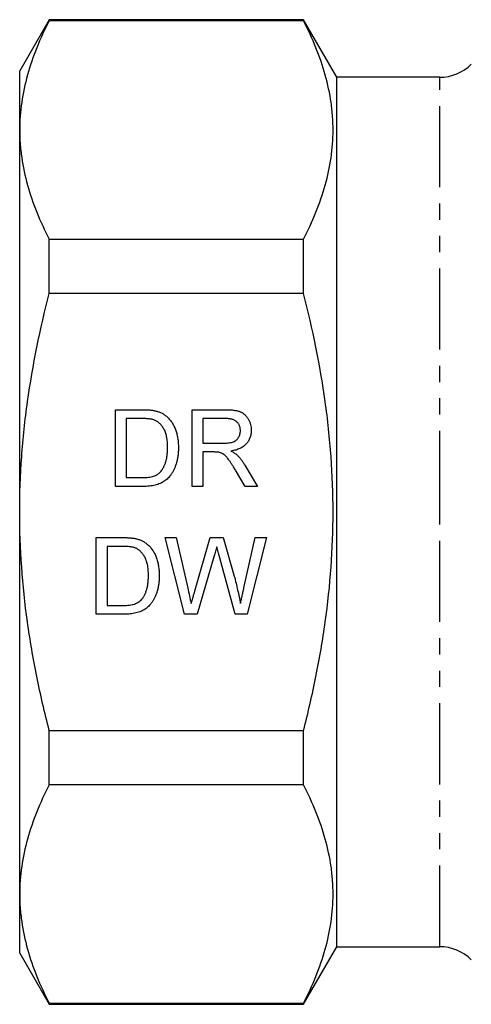
# Model space of a CAD drawing. Extents: x 97 to 310, y 47 to 285.
# Drawn here: x 97 to 132, y 159 to 236 of the extents above; entities that cross this region are included whole.
import ezdxf

# ---------------------------------------------------------------- set-up
doc = ezdxf.new("R2010")
doc.units = 0
doc.linetypes.add('PHANTOM', pattern=[12.7, 6.35, -1.27, 1.27, -1.27, 1.27, -1.27])
doc.layers.get('0').update_dxf_attribs({"linetype": 'CONTINUOUS'})

msp = doc.modelspace()

# ---------------------------------------------------------------- linework, layer by layer
at = {"color": 7, "linetype": 'CONTINUOUS'}
for p, q in [((99.437, 236.298), (97.128, 232.298)), ((119.33, 236.298), (99.437, 236.298)), ((99.437, 236.22), (99.437, 236.298)), ((119.33, 236.22), (99.437, 236.22)), ((121.928, 231.798), (119.33, 236.298)), ((119.33, 236.22), (119.33, 236.298)), ((97.128, 227.676), (97.128, 232.298)), ((129.978, 231.798), (121.928, 231.798)), ((121.928, 197.798), (121.928, 231.798)), ((97.128, 197.798), (97.128, 227.676)), ((99.437, 214.886), (99.437, 219.132)), ((99.437, 219.132), (119.33, 219.132)), ((119.33, 214.886), (119.33, 219.132)), ((119.33, 214.886), (99.437, 214.886)), ((104.62, 205.798), (106.672, 205.798)), ((104.62, 199.798), (104.62, 205.798)), ((110.62, 205.798), (113.224, 205.798)), ((110.62, 199.798), (110.62, 205.798)), ((105.466, 205.105), (105.466, 200.49)), ((106.683, 205.105), (105.466, 205.105)), ((113.255, 205.105), (111.466, 205.105)), ((111.466, 205.105), (111.466, 203.182)), ((111.466, 203.182), (113.073, 203.182)), ((112.333, 202.49), (111.466, 202.49)), ((111.466, 202.49), (111.466, 199.798)), ((114.757, 199.798), (114.01, 201.065)), ((114.743, 201.454), (115.727, 199.798)), ((105.466, 200.49), (106.703, 200.49)), ((106.769, 199.798), (104.62, 199.798)), ((111.466, 199.798), (110.62, 199.798)), ((115.727, 199.798), (114.757, 199.798)), ((97.128, 167.92), (97.128, 197.798)), ((121.928, 163.798), (121.928, 197.798)), ((103.12, 195.798), (105.172, 195.798)), ((103.12, 189.798), (103.12, 195.798)), ((108.505, 195.798), (109.379, 195.798)), ((110.016, 189.798), (108.505, 195.798)), ((109.379, 195.798), (110.269, 191.852)), ((110.852, 191.703), (112.037, 195.798)), ((112.037, 195.798), (113.055, 195.798)), ((113.055, 195.798), (113.912, 192.792)), ((114.668, 191.875), (115.554, 195.798)), ((116.428, 195.798), (114.916, 189.798)), ((115.554, 195.798), (116.428, 195.798)), ((105.183, 195.105), (103.966, 195.105)), ((103.966, 195.105), (103.966, 190.49)), ((112.316, 194.287), (111.017, 189.798)), ((113.986, 189.798), (112.732, 194.383)), ((103.966, 190.49), (105.203, 190.49)), ((105.269, 189.798), (103.12, 189.798)), ((111.017, 189.798), (110.016, 189.798)), ((114.916, 189.798), (113.986, 189.798)), ((99.437, 180.71), (119.33, 180.71)), ((99.437, 176.464), (99.437, 180.71)), ((119.33, 176.464), (119.33, 180.71)), ((119.33, 176.464), (99.437, 176.464)), ((97.128, 163.298), (97.128, 167.92)), ((97.128, 163.298), (99.437, 159.298)), ((119.33, 159.298), (121.928, 163.798)), ((121.928, 163.798), (129.978, 163.798)), ((99.437, 159.376), (119.33, 159.376)), ((99.437, 159.298), (99.437, 159.376)), ((99.437, 159.298), (119.33, 159.298)), ((119.33, 159.298), (119.33, 159.376))]:
    msp.add_line(p, q, dxfattribs=at)
at = {"color": 8, "linetype": 'PHANTOM'}
for p, q in [((129.978, 197.798), (129.978, 231.798)), ((129.978, 163.798), (129.978, 197.798))]:
    msp.add_line(p, q, dxfattribs=at)
at = {"color": 7, "linetype": 'CONTINUOUS'}
for centre, start, end in [((129.978, 235.298), 270, 315), ((129.978, 160.298), 45, 90)]:
    msp.add_arc(centre, 3.5, start, end, dxfattribs=at)
for points, knots in [([(99.437, 236.22), (98.717, 234.813), (98.135, 233.4), (97.34, 230.553), (97.128, 229.12), (97.128, 227.676)], [0, 0, 0, 0, 0.5, 0.5, 1, 1, 1, 1]), ([(119.33, 219.132), (120.048, 220.533), (120.628, 221.942), (121.423, 224.778), (121.636, 226.206), (121.64, 228.005), (121.628, 228.366), (121.577, 229.088), (121.538, 229.451), (121.384, 230.535), (121.231, 231.254), (120.632, 233.4), (120.049, 234.815), (119.33, 236.22)], [0, 0, 0, 0, 0.25, 0.25, 0.5, 0.5, 0.5625, 0.5625, 0.625, 0.625, 0.75, 0.75, 1, 1, 1, 1]), ([(97.128, 227.676), (97.128, 227.317), (97.141, 226.958), (97.193, 226.238), (97.232, 225.877), (97.387, 224.796), (97.54, 224.079), (98.139, 221.941), (98.72, 220.531), (99.437, 219.132)], [0, 0, 0, 0, 0.125, 0.125, 0.25, 0.25, 0.5, 0.5, 1, 1, 1, 1]), ([(97.128, 197.798), (97.128, 199.233), (97.18, 200.671), (97.386, 203.552), (97.541, 205.001), (98.144, 209.299), (98.726, 212.111), (99.437, 214.886)], [0, 0, 0, 0, 0.25, 0.25, 0.5, 0.5, 1, 1, 1, 1]), ([(119.33, 180.71), (119.689, 182.11), (120.016, 183.526), (120.587, 186.361), (120.832, 187.782), (121.428, 192.054), (121.639, 194.915), (121.639, 199.231), (121.587, 200.673), (121.432, 202.842), (121.367, 203.568), (121.213, 205.01), (121.124, 205.728), (120.622, 209.302), (120.041, 212.111), (119.33, 214.886)], [0, 0, 0, 0, 0.125, 0.125, 0.25, 0.25, 0.5, 0.5, 0.625, 0.625, 0.6875, 0.6875, 0.75, 0.75, 1, 1, 1, 1]), ([(106.672, 205.798), (106.728, 205.798), (106.837, 205.797), (106.995, 205.794), (107.143, 205.786), (107.281, 205.777), (107.408, 205.765), (107.526, 205.751), (107.633, 205.733), (107.7, 205.718), (107.732, 205.711)], [0, 0, 0, 0, 0.157891, 0.306794, 0.445674, 0.57568, 0.694631, 0.805978, 0.907764, 1, 1, 1, 1]), ([(107.732, 205.711), (107.815, 205.69), (107.977, 205.647), (108.207, 205.551), (108.417, 205.431), (108.542, 205.331), (108.605, 205.282)], [0, 0, 0, 0, 0.261195, 0.513143, 0.757809, 1, 1, 1, 1]), ([(113.224, 205.798), (113.285, 205.797), (113.403, 205.796), (113.576, 205.79), (113.736, 205.776), (113.886, 205.76), (114.024, 205.737), (114.151, 205.71), (114.266, 205.678), (114.372, 205.64), (114.469, 205.597), (114.56, 205.544), (114.647, 205.486), (114.727, 205.417), (114.803, 205.343), (114.875, 205.261), (114.94, 205.17), (115.022, 205.041), (115.109, 204.869), (115.181, 204.648), (115.228, 204.418), (115.233, 204.26), (115.236, 204.18)], [0, 0, 0, 0, 0.062113, 0.120212, 0.174385, 0.225444, 0.272358, 0.316388, 0.356869, 0.393978, 0.429589, 0.464683, 0.500036, 0.535483, 0.571363, 0.607909, 0.645662, 0.684517, 0.762579, 0.840497, 0.919073, 1, 1, 1, 1]), ([(107.674, 204.982), (107.647, 204.992), (107.588, 205.013), (107.493, 205.037), (107.387, 205.059), (107.269, 205.075), (107.139, 205.09), (106.997, 205.099), (106.844, 205.104), (106.738, 205.105), (106.683, 205.105)], [0, 0, 0, 0, 0.087425, 0.185248, 0.292738, 0.411206, 0.541246, 0.682781, 0.836034, 1, 1, 1, 1]), ([(108.697, 202.843), (108.696, 202.92), (108.694, 203.069), (108.682, 203.286), (108.657, 203.488), (108.626, 203.678), (108.583, 203.853), (108.534, 204.016), (108.472, 204.164), (108.402, 204.298), (108.325, 204.42), (108.244, 204.533), (108.16, 204.634), (108.07, 204.725), (107.978, 204.806), (107.881, 204.876), (107.78, 204.935), (107.709, 204.966), (107.674, 204.982)], [0, 0, 0, 0, 0.091258, 0.177402, 0.258694, 0.334791, 0.406045, 0.473581, 0.537187, 0.597012, 0.654533, 0.709286, 0.761518, 0.811848, 0.860604, 0.907806, 0.954259, 1, 1, 1, 1]), ([(108.605, 205.282), (108.643, 205.248), (108.72, 205.18), (108.827, 205.068), (108.925, 204.95), (109.019, 204.826), (109.102, 204.693), (109.18, 204.555), (109.248, 204.409), (109.311, 204.257), (109.366, 204.098), (109.412, 203.933), (109.454, 203.763), (109.485, 203.587), (109.513, 203.406), (109.53, 203.219), (109.541, 203.027), (109.543, 202.896), (109.543, 202.83)], [0, 0, 0, 0, 0.056812, 0.113882, 0.170533, 0.227547, 0.285353, 0.343701, 0.403, 0.463842, 0.525815, 0.588967, 0.653271, 0.719097, 0.786749, 0.855788, 0.926836, 1, 1, 1, 1]), ([(114.389, 204.162), (114.388, 204.196), (114.386, 204.262), (114.375, 204.358), (114.352, 204.45), (114.323, 204.538), (114.284, 204.621), (114.237, 204.699), (114.181, 204.773), (114.117, 204.842), (114.044, 204.905), (113.96, 204.959), (113.867, 205.005), (113.763, 205.041), (113.65, 205.071), (113.527, 205.09), (113.394, 205.104), (113.302, 205.105), (113.255, 205.105)], [0, 0, 0, 0, 0.060326, 0.11816, 0.174187, 0.229539, 0.28345, 0.337827, 0.392632, 0.448466, 0.505965, 0.565059, 0.626654, 0.692232, 0.761131, 0.83531, 0.915326, 1, 1, 1, 1]), ([(113.073, 203.182), (113.154, 203.184), (113.305, 203.186), (113.515, 203.206), (113.695, 203.238), (113.847, 203.285), (113.974, 203.35), (114.085, 203.428), (114.178, 203.527), (114.254, 203.639), (114.314, 203.762), (114.357, 203.891), (114.385, 204.025), (114.388, 204.116), (114.389, 204.162)], [0, 0, 0, 0, 0.12886, 0.240892, 0.338044, 0.42012, 0.494058, 0.566095, 0.636805, 0.709148, 0.781942, 0.854285, 0.92617, 1, 1, 1, 1]), ([(115.236, 204.18), (115.234, 204.129), (115.232, 204.027), (115.214, 203.878), (115.182, 203.736), (115.141, 203.599), (115.085, 203.469), (115.019, 203.344), (114.938, 203.227), (114.848, 203.115), (114.744, 203.011), (114.625, 202.918), (114.494, 202.834), (114.349, 202.762), (114.193, 202.695), (114.022, 202.642), (113.838, 202.599), (113.71, 202.578), (113.644, 202.567)], [0, 0, 0, 0, 0.061413, 0.121295, 0.179224, 0.235938, 0.292217, 0.348197, 0.404445, 0.462026, 0.520334, 0.580383, 0.641826, 0.706363, 0.773851, 0.845266, 0.920155, 1, 1, 1, 1]), ([(109.543, 202.83), (109.542, 202.72), (109.538, 202.504), (109.507, 202.191), (109.459, 201.897), (109.39, 201.623), (109.304, 201.371), (109.21, 201.139), (109.102, 200.932), (108.983, 200.746), (108.856, 200.582), (108.723, 200.436), (108.584, 200.309), (108.439, 200.197), (108.28, 200.105), (108.11, 200.021), (107.923, 199.955), (107.722, 199.896), (107.505, 199.852), (107.274, 199.82), (107.026, 199.801), (106.857, 199.799), (106.769, 199.798)], [0, 0, 0, 0, 0.070538, 0.137265, 0.200472, 0.260573, 0.317203, 0.370006, 0.419824, 0.466241, 0.510134, 0.552081, 0.591863, 0.630336, 0.668716, 0.708706, 0.750896, 0.795285, 0.84198, 0.891765, 0.944294, 1, 1, 1, 1]), ([(108.12, 200.914), (108.164, 200.965), (108.255, 201.069), (108.369, 201.251), (108.467, 201.455), (108.55, 201.684), (108.618, 201.938), (108.663, 202.218), (108.692, 202.522), (108.695, 202.734), (108.697, 202.843)], [0, 0, 0, 0, 0.097773, 0.20086, 0.310441, 0.427816, 0.555168, 0.691834, 0.840089, 1, 1, 1, 1]), ([(113.644, 202.567), (113.693, 202.543), (113.784, 202.496), (113.911, 202.424), (114.019, 202.349), (114.081, 202.296), (114.111, 202.271)], [0, 0, 0, 0, 0.293076, 0.556562, 0.791914, 1, 1, 1, 1]), ([(112.75, 202.462), (112.726, 202.467), (112.67, 202.477), (112.575, 202.483), (112.461, 202.49), (112.378, 202.49), (112.333, 202.49)], [0, 0, 0, 0, 0.177495, 0.405226, 0.678388, 1, 1, 1, 1]), ([(114.01, 201.065), (113.983, 201.109), (113.931, 201.195), (113.855, 201.321), (113.782, 201.437), (113.713, 201.546), (113.647, 201.646), (113.585, 201.739), (113.527, 201.824), (113.456, 201.923), (113.372, 202.032), (113.275, 202.145), (113.183, 202.235), (113.069, 202.324), (112.928, 202.406), (112.808, 202.444), (112.75, 202.462)], [0, 0, 0, 0, 0.080781, 0.156541, 0.227935, 0.29431, 0.356868, 0.414759, 0.467641, 0.516748, 0.60473, 0.681571, 0.74811, 0.804941, 0.905406, 1, 1, 1, 1]), ([(114.111, 202.271), (114.167, 202.216), (114.284, 202.102), (114.444, 201.907), (114.6, 201.691), (114.694, 201.534), (114.743, 201.454)], [0, 0, 0, 0, 0.229528, 0.471466, 0.728186, 1, 1, 1, 1]), ([(106.703, 200.49), (106.793, 200.491), (106.964, 200.494), (107.205, 200.514), (107.415, 200.547), (107.596, 200.596), (107.754, 200.658), (107.893, 200.731), (108.017, 200.815), (108.086, 200.882), (108.12, 200.914)], [0, 0, 0, 0, 0.177956, 0.336653, 0.476122, 0.597334, 0.707007, 0.80993, 0.907088, 1, 1, 1, 1]), ([(99.437, 180.71), (99.079, 182.107), (98.753, 183.516), (98.18, 186.361), (97.934, 187.785), (97.338, 192.064), (97.128, 194.926), (97.128, 197.798)], [0, 0, 0, 0, 0.25, 0.25, 0.5, 0.5, 1, 1, 1, 1]), ([(105.172, 195.798), (105.228, 195.798), (105.337, 195.797), (105.495, 195.794), (105.643, 195.786), (105.781, 195.777), (105.908, 195.765), (106.026, 195.751), (106.133, 195.733), (106.2, 195.718), (106.232, 195.711)], [0, 0, 0, 0, 0.157891, 0.306794, 0.445674, 0.57568, 0.694631, 0.805978, 0.907764, 1, 1, 1, 1]), ([(106.232, 195.711), (106.315, 195.69), (106.477, 195.647), (106.707, 195.551), (106.917, 195.431), (107.042, 195.331), (107.105, 195.282)], [0, 0, 0, 0, 0.261195, 0.513143, 0.757809, 1, 1, 1, 1]), ([(106.174, 194.982), (106.147, 194.992), (106.088, 195.013), (105.993, 195.037), (105.887, 195.059), (105.769, 195.075), (105.639, 195.09), (105.497, 195.099), (105.344, 195.104), (105.238, 195.105), (105.183, 195.105)], [0, 0, 0, 0, 0.087425, 0.1852479, 0.2927384, 0.4112061, 0.5412456, 0.6827809, 0.836034, 1, 1, 1, 1]), ([(107.197, 192.843), (107.196, 192.92), (107.194, 193.069), (107.182, 193.286), (107.157, 193.488), (107.126, 193.678), (107.083, 193.853), (107.034, 194.016), (106.972, 194.164), (106.902, 194.298), (106.825, 194.42), (106.744, 194.533), (106.66, 194.634), (106.57, 194.725), (106.478, 194.806), (106.381, 194.876), (106.28, 194.935), (106.209, 194.966), (106.174, 194.982)], [0, 0, 0, 0, 0.091258, 0.177402, 0.258694, 0.334791, 0.406045, 0.473581, 0.537187, 0.597012, 0.654533, 0.709286, 0.761518, 0.811848, 0.860604, 0.907806, 0.954259, 1, 1, 1, 1]), ([(107.105, 195.282), (107.143, 195.248), (107.22, 195.18), (107.327, 195.068), (107.425, 194.95), (107.519, 194.826), (107.602, 194.693), (107.68, 194.555), (107.748, 194.409), (107.811, 194.257), (107.866, 194.098), (107.912, 193.933), (107.954, 193.763), (107.985, 193.587), (108.013, 193.406), (108.03, 193.219), (108.041, 193.027), (108.043, 192.896), (108.043, 192.83)], [0, 0, 0, 0, 0.056812, 0.113882, 0.170533, 0.227547, 0.285353, 0.343701, 0.403, 0.463842, 0.525815, 0.588967, 0.653271, 0.719097, 0.786749, 0.855788, 0.926836, 1, 1, 1, 1]), ([(112.543, 195.073), (112.521, 194.994), (112.479, 194.846), (112.417, 194.637), (112.364, 194.453), (112.331, 194.339), (112.316, 194.287)], [0, 0, 0, 0, 0.299433, 0.56578, 0.799637, 1, 1, 1, 1]), ([(112.732, 194.383), (112.719, 194.428), (112.695, 194.513), (112.664, 194.635), (112.633, 194.741), (112.608, 194.835), (112.587, 194.914), (112.568, 194.979), (112.556, 195.031), (112.547, 195.061), (112.543, 195.073)], [0, 0, 0, 0, 0.19528, 0.370959, 0.526302, 0.66204, 0.776996, 0.871173, 0.945757, 1, 1, 1, 1]), ([(108.043, 192.83), (108.042, 192.72), (108.038, 192.504), (108.007, 192.191), (107.959, 191.897), (107.89, 191.623), (107.804, 191.371), (107.71, 191.139), (107.602, 190.932), (107.483, 190.746), (107.356, 190.582), (107.223, 190.436), (107.084, 190.309), (106.939, 190.197), (106.78, 190.105), (106.61, 190.021), (106.423, 189.955), (106.222, 189.896), (106.005, 189.852), (105.774, 189.82), (105.526, 189.801), (105.357, 189.799), (105.269, 189.798)], [0, 0, 0, 0, 0.070538, 0.137265, 0.200472, 0.260573, 0.317203, 0.370006, 0.419824, 0.466241, 0.510134, 0.552081, 0.591863, 0.630336, 0.668716, 0.708706, 0.750896, 0.795285, 0.84198, 0.891765, 0.944294, 1, 1, 1, 1]), ([(106.62, 190.914), (106.664, 190.965), (106.755, 191.069), (106.869, 191.251), (106.967, 191.455), (107.05, 191.684), (107.118, 191.938), (107.163, 192.218), (107.192, 192.522), (107.195, 192.734), (107.197, 192.843)], [0, 0, 0, 0, 0.097773, 0.20086, 0.310441, 0.427816, 0.555168, 0.691834, 0.840089, 1, 1, 1, 1]), ([(113.912, 192.792), (113.96, 192.606), (114.053, 192.24), (114.177, 191.695), (114.291, 191.162), (114.357, 190.81), (114.389, 190.637)], [0, 0, 0, 0, 0.260386, 0.513425, 0.759974, 1, 1, 1, 1]), ([(110.269, 191.852), (110.315, 191.648), (110.407, 191.243), (110.498, 190.838), (110.543, 190.637)], [0, 0, 0, 0, 0.502565, 1, 1, 1, 1]), ([(114.389, 190.637), (114.409, 190.726), (114.451, 190.913), (114.52, 191.208), (114.591, 191.532), (114.642, 191.757), (114.668, 191.875)], [0, 0, 0, 0, 0.215533, 0.453567, 0.715534, 1, 1, 1, 1]), ([(110.543, 190.637), (110.565, 190.709), (110.605, 190.846), (110.66, 191.04), (110.709, 191.209), (110.751, 191.355), (110.786, 191.476), (110.815, 191.573), (110.835, 191.646), (110.847, 191.686), (110.852, 191.703)], [0, 0, 0, 0, 0.204226, 0.385542, 0.544548, 0.680944, 0.794732, 0.886212, 0.953741, 1, 1, 1, 1]), ([(105.203, 190.49), (105.293, 190.491), (105.464, 190.494), (105.705, 190.514), (105.915, 190.547), (106.096, 190.596), (106.254, 190.658), (106.393, 190.731), (106.517, 190.815), (106.586, 190.882), (106.62, 190.914)], [0, 0, 0, 0, 0.177956, 0.336653, 0.476122, 0.597334, 0.707007, 0.80993, 0.907088, 1, 1, 1, 1]), ([(99.437, 176.464), (98.717, 175.058), (98.135, 173.644), (97.34, 170.797), (97.128, 169.364), (97.128, 167.92)], [0, 0, 0, 0, 0.5, 0.5, 1, 1, 1, 1]), ([(119.33, 159.376), (120.048, 160.777), (120.628, 162.186), (121.423, 165.022), (121.636, 166.451), (121.64, 168.25), (121.628, 168.61), (121.577, 169.332), (121.538, 169.695), (121.384, 170.78), (121.231, 171.499), (120.632, 173.644), (120.049, 175.06), (119.33, 176.464)], [0, 0, 0, 0, 0.25, 0.25, 0.5, 0.5, 0.5625, 0.5625, 0.625, 0.625, 0.75, 0.75, 1, 1, 1, 1]), ([(97.128, 167.92), (97.128, 167.561), (97.141, 167.202), (97.193, 166.482), (97.232, 166.121), (97.387, 165.04), (97.54, 164.324), (98.139, 162.186), (98.72, 160.775), (99.437, 159.376)], [0, 0, 0, 0, 0.125, 0.125, 0.25, 0.25, 0.5, 0.5, 1, 1, 1, 1])]:
    msp.add_open_spline(points, degree=3, knots=knots, dxfattribs=at)

doc.saveas('drawing.dxf')
